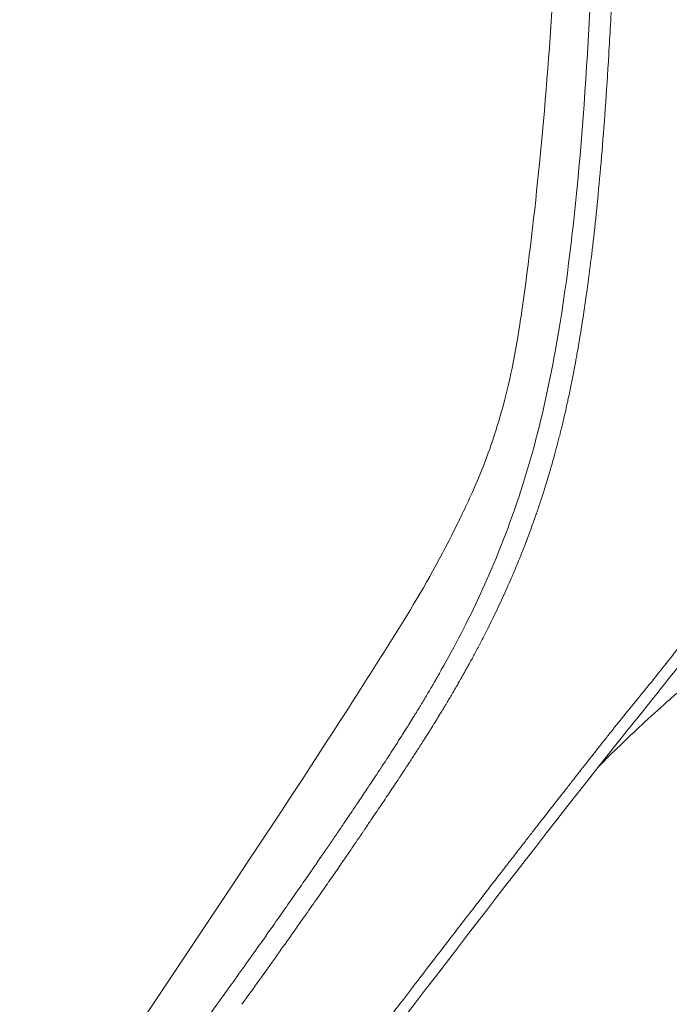
# Model space of a CAD drawing. Extents: x 724 to 1073, y -6826 to 215.
# Drawn here: x 1009 to 1013, y -5707 to -5700 of the extents above; entities that cross this region are included whole.
import ezdxf

# ---------------------------------------------------------------- set-up
doc = ezdxf.new("R2010")
doc.units = 0
doc.header["$MEASUREMENT"] = 0
doc.layers.add('2D', color=7, linetype='CONTINUOUS', lineweight=20)

msp = doc.modelspace()

# ---------------------------------------------------------------- linework, layer by layer
at = {"layer": '2D'}
for points, knots in [([(1011.8619, -5702.5195), (1011.8903, -5702.4209), (1011.9144, -5702.3201), (1011.9617, -5702.0879), (1011.9828, -5701.9561), (1012.0509, -5701.4865), (1012.0897, -5701.1487), (1012.1618, -5700.4245), (1012.1917, -5700.0385), (1012.2152, -5699.6537)], [0, 0, 0, 0, 0.308203, 0.308203, 0.721891, 0.721891, 1.791578, 1.791578, 3.023757, 3.023757, 3.023757, 3.023757]), ([(1012.231, -5702.1074), (1012.2955, -5701.7517), (1012.3422, -5701.3831), (1012.4244, -5700.552), (1012.454, -5700.0859), (1012.4763, -5699.6253)], [0, 0, 0, 0, 1.098407, 1.098407, 2.511034, 2.511034, 2.511034, 2.511034]), ([(1012.2288, -5702.8124), (1012.2324, -5702.7992), (1012.2358, -5702.7865), (1012.2391, -5702.7742), (1012.2404, -5702.7695), (1012.2416, -5702.7649), (1012.2428, -5702.7604), (1012.2462, -5702.7474), (1012.2495, -5702.735), (1012.2526, -5702.7229), (1012.2535, -5702.7197), (1012.2543, -5702.7164), (1012.2551, -5702.7132), (1012.2584, -5702.7004), (1012.2616, -5702.688), (1012.2646, -5702.6758), (1012.2652, -5702.6737), (1012.2657, -5702.6716), (1012.2662, -5702.6694), (1012.2695, -5702.6565), (1012.2726, -5702.6438), (1012.2757, -5702.6313), (1012.276, -5702.6301), (1012.2763, -5702.6289), (1012.2766, -5702.6277), (1012.2798, -5702.6143), (1012.283, -5702.601), (1012.2862, -5702.5875), (1012.2863, -5702.5872), (1012.2864, -5702.5869), (1012.2865, -5702.5866), (1012.2897, -5702.5728), (1012.293, -5702.5589), (1012.2963, -5702.5445), (1012.2964, -5702.5439), (1012.2966, -5702.5434), (1012.2967, -5702.5428), (1012.2999, -5702.529), (1012.3031, -5702.5147), (1012.3065, -5702.4998), (1012.3068, -5702.4982), (1012.3072, -5702.4966), (1012.3076, -5702.495), (1012.3107, -5702.4809), (1012.314, -5702.4662), (1012.3174, -5702.4506), (1012.318, -5702.4477), (1012.3186, -5702.4448), (1012.3192, -5702.4419), (1012.3224, -5702.427), (1012.3258, -5702.4115), (1012.3292, -5702.3952), (1012.3301, -5702.3907), (1012.3311, -5702.3862), (1012.332, -5702.3816), (1012.3352, -5702.3662), (1012.3385, -5702.3502), (1012.3419, -5702.3334), (1012.3432, -5702.3272), (1012.3445, -5702.3208), (1012.3458, -5702.3143), (1012.3489, -5702.2985), (1012.3522, -5702.2821), (1012.3554, -5702.2653), (1012.357, -5702.2571), (1012.3586, -5702.2487), (1012.3602, -5702.2404), (1012.3632, -5702.225), (1012.3661, -5702.2095), (1012.3689, -5702.1944), (1012.3707, -5702.1846), (1012.3725, -5702.1749), (1012.3742, -5702.1653), (1012.3766, -5702.1522), (1012.3789, -5702.1393), (1012.3812, -5702.1266)], [0, 0, 0, 0, 0.055799, 0.055799, 0.055799, 0.076923, 0.076923, 0.076923, 0.137432, 0.137432, 0.137432, 0.153846, 0.153846, 0.153846, 0.219225, 0.219225, 0.219225, 0.230769, 0.230769, 0.230769, 0.300996, 0.300996, 0.300996, 0.307692, 0.307692, 0.307692, 0.382785, 0.382785, 0.382785, 0.384615, 0.384615, 0.384615, 0.461538, 0.461538, 0.461538, 0.464585, 0.464585, 0.464585, 0.538462, 0.538462, 0.538462, 0.546377, 0.546377, 0.546377, 0.615385, 0.615385, 0.615385, 0.628079, 0.628079, 0.628079, 0.692308, 0.692308, 0.692308, 0.709878, 0.709878, 0.709878, 0.769231, 0.769231, 0.769231, 0.79147, 0.79147, 0.79147, 0.846154, 0.846154, 0.846154, 0.873206, 0.873206, 0.873206, 0.923077, 0.923077, 0.923077, 0.955547, 0.955547, 0.955547, 1, 1, 1, 1]), ([(1011.567, -5703.2749), (1011.6105, -5703.1855), (1011.6561, -5703.0906), (1011.7284, -5702.918), (1011.7547, -5702.8509), (1011.8085, -5702.6981), (1011.8362, -5702.6085), (1011.8619, -5702.5195)], [0, 0, 0, 0, 0.4616475, 0.4616475, 0.714104, 0.714104, 0.9923437, 0.9923437, 0.9923437, 0.9923437]), ([(1011.5828, -5704.0485), (1011.6718, -5703.8762), (1011.7592, -5703.6904), (1011.9269, -5703.2761), (1012.0077, -5703.0431), (1012.0771, -5702.7921)], [0, 0, 0, 0, 0.815609, 0.815609, 1.662197, 1.662197, 1.662197, 1.662197]), ([(1011.7398, -5704.0683), (1011.7646, -5704.0201), (1011.7877, -5703.9736), (1011.8094, -5703.9288), (1011.8111, -5703.9254), (1011.8127, -5703.9221), (1011.8143, -5703.9187), (1011.8364, -5703.873), (1011.857, -5703.8291), (1011.8763, -5703.7867), (1011.8772, -5703.7847), (1011.8782, -5703.7826), (1011.8791, -5703.7806), (1011.8988, -5703.7373), (1011.9172, -5703.6955), (1011.9346, -5703.6551), (1011.9349, -5703.6542), (1011.9353, -5703.6534), (1011.9357, -5703.6525), (1011.9533, -5703.6114), (1011.9698, -5703.5718), (1011.9854, -5703.5333), (1011.9855, -5703.5331), (1011.9855, -5703.533), (1011.9856, -5703.5328), (1012.0011, -5703.4945), (1012.0157, -5703.4574), (1012.0293, -5703.4219), (1012.0297, -5703.4208), (1012.0301, -5703.4198), (1012.0305, -5703.4188), (1012.0437, -5703.3842), (1012.056, -5703.3512), (1012.0674, -5703.3199), (1012.068, -5703.3182), (1012.0687, -5703.3164), (1012.0693, -5703.3147), (1012.0803, -5703.2844), (1012.0905, -5703.2556), (1012.1003, -5703.2272), (1012.1012, -5703.2248), (1012.102, -5703.2224), (1012.1028, -5703.22), (1012.1123, -5703.1924), (1012.1216, -5703.1651), (1012.1308, -5703.137), (1012.1319, -5703.1338), (1012.1329, -5703.1306), (1012.134, -5703.1274), (1012.143, -5703.0999), (1012.1521, -5703.0717), (1012.1614, -5703.042), (1012.1627, -5703.0378), (1012.1641, -5703.0335), (1012.1654, -5703.0291), (1012.1745, -5702.9999), (1012.1838, -5702.9693), (1012.1936, -5702.9361), (1012.1953, -5702.9303), (1012.197, -5702.9244), (1012.1988, -5702.9185), (1012.2084, -5702.8854), (1012.2185, -5702.85), (1012.2288, -5702.8124)], [0, 0, 0, 0, 0.084528, 0.084528, 0.084528, 0.090909, 0.090909, 0.090909, 0.177686, 0.177686, 0.177686, 0.181818, 0.181818, 0.181818, 0.270855, 0.270855, 0.270855, 0.272727, 0.272727, 0.272727, 0.363636, 0.363636, 0.363636, 0.364022, 0.364022, 0.364022, 0.454545, 0.454545, 0.454545, 0.45718, 0.45718, 0.45718, 0.545455, 0.545455, 0.545455, 0.550388, 0.550388, 0.550388, 0.636364, 0.636364, 0.636364, 0.643597, 0.643597, 0.643597, 0.727273, 0.727273, 0.727273, 0.736733, 0.736733, 0.736733, 0.818182, 0.818182, 0.818182, 0.829921, 0.829921, 0.829921, 0.909091, 0.909091, 0.909091, 0.922973, 0.922973, 0.922973, 1, 1, 1, 1]), ([(1013.5338, -5703.5319), (1013.5105, -5703.5664), (1013.486, -5703.602), (1013.4602, -5703.6386), (1013.4345, -5703.6752), (1013.4075, -5703.713), (1013.3796, -5703.7515), (1013.3516, -5703.79), (1013.3226, -5703.8293), (1013.2927, -5703.8694), (1013.2628, -5703.9095), (1013.232, -5703.9503), (1013.2009, -5703.991), (1013.1698, -5704.0318), (1013.1385, -5704.0725), (1013.1065, -5704.1137), (1013.0745, -5704.1549), (1013.0419, -5704.1965), (1013.0096, -5704.2374), (1012.9773, -5704.2784), (1012.9452, -5704.3187), (1012.9133, -5704.3585), (1012.8814, -5704.3983), (1012.8495, -5704.4377), (1012.8174, -5704.4771), (1012.7853, -5704.5165), (1012.753, -5704.556), (1012.7192, -5704.5975), (1012.6854, -5704.639), (1012.6501, -5704.6824), (1012.614, -5704.7281)], [0, 0, 0, 0, 0.1, 0.1, 0.1, 0.2, 0.2, 0.2, 0.3, 0.3, 0.3, 0.4, 0.4, 0.4, 0.5, 0.5, 0.5, 0.6, 0.6, 0.6, 0.7, 0.7, 0.7, 0.8, 0.8, 0.8, 0.9, 0.9, 0.9, 1, 1, 1, 1]), ([(1010.0737, -5706.6017), (1010.1168, -5706.5419), (1010.1583, -5706.4841), (1010.1974, -5706.4295), (1010.1994, -5706.4266), (1010.2014, -5706.4238), (1010.2034, -5706.4211), (1010.243, -5706.3658), (1010.28, -5706.3139), (1010.3151, -5706.2645), (1010.3162, -5706.263), (1010.3173, -5706.2614), (1010.3184, -5706.2598), (1010.3541, -5706.2097), (1010.3879, -5706.1621), (1010.4199, -5706.1168), (1010.4203, -5706.1163), (1010.4207, -5706.1157), (1010.4211, -5706.1151), (1010.4535, -5706.0694), (1010.4841, -5706.0259), (1010.5131, -5705.9846), (1010.5133, -5705.9844), (1010.5135, -5705.9841), (1010.5137, -5705.9838), (1010.5425, -5705.9428), (1010.5698, -5705.9038), (1010.5959, -5705.8666), (1010.5965, -5705.8656), (1010.5971, -5705.8647), (1010.5978, -5705.8638), (1010.6232, -5705.8274), (1010.6474, -5705.7926), (1010.6706, -5705.7593), (1010.6716, -5705.7578), (1010.6726, -5705.7564), (1010.6736, -5705.7549), (1010.6962, -5705.7224), (1010.7178, -5705.6912), (1010.7385, -5705.6613), (1010.7398, -5705.6594), (1010.7411, -5705.6575), (1010.7424, -5705.6555), (1010.7626, -5705.6263), (1010.7819, -5705.5983), (1010.8004, -5705.5713), (1010.802, -5705.569), (1010.8036, -5705.5667), (1010.8051, -5705.5645), (1010.8232, -5705.5382), (1010.8405, -5705.5129), (1010.8571, -5705.4886), (1010.8589, -5705.486), (1010.8606, -5705.4834), (1010.8624, -5705.4808), (1010.8785, -5705.4572), (1010.894, -5705.4344), (1010.9089, -5705.4125), (1010.9108, -5705.4097), (1010.9127, -5705.4069), (1010.9146, -5705.4041), (1010.9291, -5705.3829), (1010.9429, -5705.3625), (1010.956, -5705.3431), (1010.958, -5705.3401), (1010.96, -5705.3372), (1010.962, -5705.3343), (1010.9747, -5705.3155), (1010.9867, -5705.2977), (1010.9984, -5705.2803), (1011.0005, -5705.2772), (1011.0026, -5705.2742), (1011.0046, -5705.2711), (1011.0159, -5705.2543), (1011.0269, -5705.2379), (1011.0378, -5705.2218), (1011.04, -5705.2185), (1011.0422, -5705.2152), (1011.0444, -5705.2119), (1011.055, -5705.1961), (1011.0655, -5705.1805), (1011.0761, -5705.1647), (1011.0785, -5705.161), (1011.0809, -5705.1574), (1011.0834, -5705.1537), (1011.0938, -5705.1381), (1011.1043, -5705.1223), (1011.1152, -5705.106), (1011.1181, -5705.1017), (1011.1209, -5705.0975), (1011.1238, -5705.0931), (1011.1346, -5705.0769), (1011.1458, -5705.0599), (1011.1577, -5705.042), (1011.1611, -5705.0369), (1011.1645, -5705.0317), (1011.168, -5705.0264), (1011.18, -5705.0083), (1011.1926, -5704.9892), (1011.2059, -5704.9688), (1011.2101, -5704.9624), (1011.2144, -5704.9559), (1011.2187, -5704.9493), (1011.2323, -5704.9285), (1011.2465, -5704.9067), (1011.2608, -5704.8846), (1011.2657, -5704.877), (1011.2707, -5704.8693), (1011.2756, -5704.8617), (1011.2896, -5704.84), (1011.3035, -5704.8183), (1011.3167, -5704.7976), (1011.3218, -5704.7896), (1011.3268, -5704.7818), (1011.3317, -5704.7741), (1011.344, -5704.7547), (1011.3558, -5704.7361), (1011.367, -5704.7182), (1011.3716, -5704.7107), (1011.3762, -5704.7034), (1011.3808, -5704.6962), (1011.3913, -5704.6793), (1011.4013, -5704.6631), (1011.411, -5704.6475), (1011.4154, -5704.6404), (1011.4197, -5704.6334), (1011.4239, -5704.6265), (1011.433, -5704.6117), (1011.4417, -5704.5975), (1011.4501, -5704.5837), (1011.4542, -5704.5768), (1011.4583, -5704.5701), (1011.4623, -5704.5635), (1011.4702, -5704.5504), (1011.4779, -5704.5377), (1011.4852, -5704.5254), (1011.4892, -5704.5188), (1011.4931, -5704.5123), (1011.4969, -5704.5059), (1011.5038, -5704.4943), (1011.5104, -5704.4831), (1011.5168, -5704.4722), (1011.5205, -5704.4659), (1011.5242, -5704.4597), (1011.5277, -5704.4536), (1011.5337, -5704.4435), (1011.5394, -5704.4336), (1011.5451, -5704.4239), (1011.5486, -5704.4178), (1011.5521, -5704.4117), (1011.5556, -5704.4057), (1011.561, -5704.3963), (1011.5664, -5704.387), (1011.5718, -5704.3775), (1011.5755, -5704.3711), (1011.5792, -5704.3646), (1011.5829, -5704.358), (1011.5884, -5704.3485), (1011.5939, -5704.3387), (1011.5996, -5704.3286), (1011.6037, -5704.3213), (1011.6079, -5704.3138), (1011.6122, -5704.3061), (1011.618, -5704.2958), (1011.6239, -5704.2852), (1011.63, -5704.2742), (1011.6347, -5704.2656), (1011.6396, -5704.2568), (1011.6445, -5704.2478), (1011.6506, -5704.2366), (1011.6569, -5704.2252), (1011.6633, -5704.2133), (1011.6687, -5704.2034), (1011.6742, -5704.1931), (1011.6799, -5704.1826), (1011.6863, -5704.1705), (1011.693, -5704.1581), (1011.6998, -5704.1452), (1011.7059, -5704.1336), (1011.7122, -5704.1216), (1011.7187, -5704.1092), (1011.7256, -5704.096), (1011.7326, -5704.0823), (1011.7398, -5704.0683)], [0, 0, 0, 0, 0.03068, 0.03068, 0.03068, 0.032258, 0.032258, 0.032258, 0.063523, 0.063523, 0.063523, 0.064516, 0.064516, 0.064516, 0.096377, 0.096377, 0.096377, 0.096774, 0.096774, 0.096774, 0.129032, 0.129032, 0.129032, 0.129229, 0.129229, 0.129229, 0.16129, 0.16129, 0.16129, 0.162081, 0.162081, 0.162081, 0.193548, 0.193548, 0.193548, 0.194933, 0.194933, 0.194933, 0.225806, 0.225806, 0.225806, 0.227783, 0.227783, 0.227783, 0.258065, 0.258065, 0.258065, 0.260634, 0.260634, 0.260634, 0.290323, 0.290323, 0.290323, 0.293483, 0.293483, 0.293483, 0.322581, 0.322581, 0.322581, 0.326329, 0.326329, 0.326329, 0.354839, 0.354839, 0.354839, 0.359204, 0.359204, 0.359204, 0.387097, 0.387097, 0.387097, 0.392059, 0.392059, 0.392059, 0.419355, 0.419355, 0.419355, 0.424913, 0.424913, 0.424913, 0.451613, 0.451613, 0.451613, 0.457769, 0.457769, 0.457769, 0.483871, 0.483871, 0.483871, 0.490622, 0.490622, 0.490622, 0.516129, 0.516129, 0.516129, 0.523447, 0.523447, 0.523447, 0.548387, 0.548387, 0.548387, 0.556174, 0.556174, 0.556174, 0.580645, 0.580645, 0.580645, 0.589063, 0.589063, 0.589063, 0.612903, 0.612903, 0.612903, 0.622074, 0.622074, 0.622074, 0.645161, 0.645161, 0.645161, 0.654838, 0.654838, 0.654838, 0.677419, 0.677419, 0.677419, 0.687709, 0.687709, 0.687709, 0.709677, 0.709677, 0.709677, 0.720521, 0.720521, 0.720521, 0.741935, 0.741935, 0.741935, 0.753401, 0.753401, 0.753401, 0.774194, 0.774194, 0.774194, 0.78632, 0.78632, 0.78632, 0.806452, 0.806452, 0.806452, 0.819122, 0.819122, 0.819122, 0.83871, 0.83871, 0.83871, 0.851915, 0.851915, 0.851915, 0.870968, 0.870968, 0.870968, 0.884762, 0.884762, 0.884762, 0.903226, 0.903226, 0.903226, 0.917662, 0.917662, 0.917662, 0.935484, 0.935484, 0.935484, 0.950504, 0.950504, 0.950504, 0.967742, 0.967742, 0.967742, 0.983314, 0.983314, 0.983314, 1, 1, 1, 1]), ([(1011.447, -5704.2998), (1011.4453, -5704.3029), (1011.4435, -5704.306), (1011.4418, -5704.309), (1011.4362, -5704.319), (1011.4306, -5704.3287), (1011.4252, -5704.3382), (1011.4215, -5704.3448), (1011.4177, -5704.3513), (1011.414, -5704.3577), (1011.4086, -5704.3672), (1011.4033, -5704.3764), (1011.3979, -5704.3857), (1011.3944, -5704.3918), (1011.3908, -5704.3979), (1011.3873, -5704.404), (1011.3817, -5704.4136), (1011.376, -5704.4234), (1011.3701, -5704.4334), (1011.3665, -5704.4395), (1011.3628, -5704.4458), (1011.3591, -5704.4521), (1011.3528, -5704.4628), (1011.3462, -5704.4739), (1011.3394, -5704.4852), (1011.3356, -5704.4916), (1011.3318, -5704.4981), (1011.3278, -5704.5046), (1011.3206, -5704.5166), (1011.3132, -5704.529), (1011.3056, -5704.5416), (1011.3016, -5704.5481), (1011.2976, -5704.5547), (1011.2935, -5704.5614), (1011.2855, -5704.5747), (1011.2772, -5704.5882), (1011.2687, -5704.6021), (1011.2646, -5704.6088), (1011.2604, -5704.6155), (1011.2562, -5704.6223), (1011.2472, -5704.637), (1011.2379, -5704.652), (1011.2282, -5704.6674), (1011.224, -5704.6742), (1011.2197, -5704.6811), (1011.2154, -5704.688), (1011.2052, -5704.7043), (1011.1947, -5704.721), (1011.1838, -5704.7381), (1011.1794, -5704.745), (1011.175, -5704.752), (1011.1705, -5704.7591), (1011.1591, -5704.777), (1011.1473, -5704.7955), (1011.1351, -5704.8145), (1011.1306, -5704.8215), (1011.126, -5704.8286), (1011.1214, -5704.8358), (1011.1086, -5704.8557), (1011.0953, -5704.8761), (1011.0822, -5704.8962), (1011.0779, -5704.9029), (1011.0736, -5704.9095), (1011.0693, -5704.9161), (1011.056, -5704.9364), (1011.0431, -5704.9561), (1011.0307, -5704.9749), (1011.0269, -5704.9806), (1011.0233, -5704.9862), (1011.0196, -5704.9917), (1011.0074, -5705.0103), (1010.9958, -5705.0278), (1010.9846, -5705.0448), (1010.9815, -5705.0494), (1010.9784, -5705.054), (1010.9754, -5705.0586), (1010.9641, -5705.0756), (1010.9532, -5705.092), (1010.9425, -5705.108), (1010.9399, -5705.1119), (1010.9373, -5705.1159), (1010.9347, -5705.1198), (1010.9239, -5705.1359), (1010.9134, -5705.1517), (1010.9029, -5705.1674), (1010.9006, -5705.1709), (1010.8983, -5705.1743), (1010.896, -5705.1777), (1010.8853, -5705.1937), (1010.8746, -5705.2096), (1010.8637, -5705.2258), (1010.8616, -5705.2289), (1010.8595, -5705.2321), (1010.8574, -5705.2352), (1010.8462, -5705.2518), (1010.8348, -5705.2687), (1010.823, -5705.2862), (1010.821, -5705.2892), (1010.819, -5705.2921), (1010.817, -5705.2951), (1010.8048, -5705.3132), (1010.7921, -5705.332), (1010.7787, -5705.3517), (1010.7768, -5705.3545), (1010.7749, -5705.3574), (1010.7729, -5705.3602), (1010.7591, -5705.3807), (1010.7445, -5705.4021), (1010.7295, -5705.4242), (1010.7276, -5705.4268), (1010.7258, -5705.4295), (1010.724, -5705.4322), (1010.7085, -5705.4549), (1010.6925, -5705.4783), (1010.6759, -5705.5027), (1010.6742, -5705.505), (1010.6726, -5705.5074), (1010.6709, -5705.5099), (1010.6538, -5705.5348), (1010.636, -5705.5608), (1010.6176, -5705.5876), (1010.6161, -5705.5896), (1010.6147, -5705.5917), (1010.6133, -5705.5938), (1010.5944, -5705.6213), (1010.5747, -5705.6497), (1010.5543, -5705.6792), (1010.5532, -5705.6809), (1010.552, -5705.6826), (1010.5508, -5705.6842), (1010.5299, -5705.7144), (1010.5082, -5705.7458), (1010.4856, -5705.7783), (1010.4847, -5705.7795), (1010.4839, -5705.7807), (1010.4831, -5705.7819), (1010.4599, -5705.8152), (1010.4358, -5705.8497), (1010.4107, -5705.8857), (1010.4102, -5705.8864), (1010.4098, -5705.887), (1010.4093, -5705.8876), (1010.3837, -5705.9243), (1010.3569, -5705.9625), (1010.3289, -5706.0023), (1010.3009, -5706.0421), (1010.2717, -5706.0835), (1010.2411, -5706.1268), (1010.2405, -5706.1276), (1010.24, -5706.1284), (1010.2394, -5706.1292), (1010.2093, -5706.1718), (1010.1777, -5706.2163), (1010.1445, -5706.2631), (1010.1432, -5706.2648), (1010.142, -5706.2666), (1010.1407, -5706.2683), (1010.108, -5706.3144), (1010.0735, -5706.3627), (1010.0368, -5706.4141), (1010.0347, -5706.417), (1010.0326, -5706.4199), (1010.0306, -5706.4228), (1009.9943, -5706.4736), (1009.9559, -5706.5271), (1009.9162, -5706.5826)], [0.1194998, 0.1194998, 0.1194998, 0.1194998, 0.125, 0.125, 0.125, 0.1433677, 0.1433677, 0.1433677, 0.15625, 0.15625, 0.15625, 0.1751213, 0.1751213, 0.1751213, 0.1875, 0.1875, 0.1875, 0.2068823, 0.2068823, 0.2068823, 0.21875, 0.21875, 0.21875, 0.2387708, 0.2387708, 0.2387708, 0.25, 0.25, 0.25, 0.2706039, 0.2706039, 0.2706039, 0.28125, 0.28125, 0.28125, 0.3023906, 0.3023906, 0.3023906, 0.3125, 0.3125, 0.3125, 0.3342019, 0.3342019, 0.3342019, 0.34375, 0.34375, 0.34375, 0.3660235, 0.3660235, 0.3660235, 0.375, 0.375, 0.375, 0.3977853, 0.3977853, 0.3977853, 0.40625, 0.40625, 0.40625, 0.4297317, 0.4297317, 0.4297317, 0.4375, 0.4375, 0.4375, 0.461526, 0.461526, 0.461526, 0.46875, 0.46875, 0.46875, 0.4932362, 0.4932362, 0.4932362, 0.5, 0.5, 0.5, 0.5250661, 0.5250661, 0.5250661, 0.53125, 0.53125, 0.53125, 0.5568715, 0.5568715, 0.5568715, 0.5625, 0.5625, 0.5625, 0.5886819, 0.5886819, 0.5886819, 0.59375, 0.59375, 0.59375, 0.6204935, 0.6204935, 0.6204935, 0.625, 0.625, 0.625, 0.6523221, 0.6523221, 0.6523221, 0.65625, 0.65625, 0.65625, 0.6841512, 0.6841512, 0.6841512, 0.6875, 0.6875, 0.6875, 0.7159515, 0.7159515, 0.7159515, 0.71875, 0.71875, 0.71875, 0.7477668, 0.7477668, 0.7477668, 0.75, 0.75, 0.75, 0.7795774, 0.7795774, 0.7795774, 0.78125, 0.78125, 0.78125, 0.8113902, 0.8113902, 0.8113902, 0.8125, 0.8125, 0.8125, 0.8432032, 0.8432032, 0.8432032, 0.84375, 0.84375, 0.84375, 0.875, 0.875, 0.875, 0.90625, 0.90625, 0.90625, 0.9068299, 0.9068299, 0.9068299, 0.9375, 0.9375, 0.9375, 0.9386451, 0.9386451, 0.9386451, 0.96875, 0.96875, 0.96875, 0.9704487, 0.9704487, 0.9704487, 1, 1, 1, 1]), ([(1012.614, -5704.7281), (1012.5976, -5704.7489), (1012.5818, -5704.7688), (1012.5668, -5704.7877), (1012.5519, -5704.8067), (1012.5377, -5704.8246), (1012.5239, -5704.8421), (1012.5101, -5704.8596), (1012.4967, -5704.8767), (1012.4832, -5704.8937), (1012.4698, -5704.9108), (1012.4563, -5704.9279), (1012.4427, -5704.9453), (1012.429, -5704.9626), (1012.4151, -5704.9803), (1012.4006, -5704.9987), (1012.3862, -5705.0172), (1012.3711, -5705.0364), (1012.3556, -5705.0561), (1012.3402, -5705.0758), (1012.3244, -5705.096), (1012.3095, -5705.115), (1012.2946, -5705.134), (1012.2806, -5705.1518), (1012.2678, -5705.1683), (1012.2549, -5705.1848), (1012.2431, -5705.1999), (1012.2315, -5705.2147), (1012.22, -5705.2295), (1012.2086, -5705.244), (1012.1971, -5705.2588), (1012.1856, -5705.2735), (1012.174, -5705.2885), (1012.1618, -5705.304), (1012.1497, -5705.3196), (1012.1371, -5705.3358), (1012.1237, -5705.353), (1012.1103, -5705.3702), (1012.0961, -5705.3884), (1012.081, -5705.4078), (1012.0658, -5705.4273), (1012.0497, -5705.4481), (1012.0326, -5705.4701), (1012.0155, -5705.492), (1011.9976, -5705.5152), (1011.9789, -5705.5392), (1011.9603, -5705.5632), (1011.9409, -5705.5882), (1011.9208, -5705.6141), (1011.9007, -5705.64), (1011.8799, -5705.6669), (1011.8583, -5705.6948), (1011.8367, -5705.7227), (1011.8143, -5705.7517), (1011.7911, -5705.7818), (1011.7678, -5705.8118), (1011.7437, -5705.843), (1011.7187, -5705.8754), (1011.6937, -5705.9078), (1011.6677, -5705.9414), (1011.6408, -5705.9764), (1011.6138, -5706.0113), (1011.5859, -5706.0475), (1011.557, -5706.0851), (1011.528, -5706.1226), (1011.4981, -5706.1615), (1011.4668, -5706.2021), (1011.4356, -5706.2426), (1011.4031, -5706.2848), (1011.3699, -5706.328), (1011.3366, -5706.3712), (1011.3026, -5706.4154), (1011.2673, -5706.4613), (1011.232, -5706.5072), (1011.1954, -5706.5548), (1011.1571, -5706.6046), (1011.1373, -5706.6304), (1011.117, -5706.6567), (1011.0962, -5706.6837), (1011.0768, -5706.7089), (1011.057, -5706.7347), (1011.0367, -5706.7611), (1010.9946, -5706.8159), (1010.9504, -5706.8733), (1010.9035, -5706.9341), (1010.8565, -5706.995), (1010.8069, -5707.0594), (1010.7546, -5707.127)], [0, 0, 0, 0, 0.035714, 0.035714, 0.035714, 0.071429, 0.071429, 0.071429, 0.107143, 0.107143, 0.107143, 0.142857, 0.142857, 0.142857, 0.178571, 0.178571, 0.178571, 0.214286, 0.214286, 0.214286, 0.25, 0.25, 0.25, 0.285714, 0.285714, 0.285714, 0.321429, 0.321429, 0.321429, 0.357143, 0.357143, 0.357143, 0.392857, 0.392857, 0.392857, 0.428571, 0.428571, 0.428571, 0.464286, 0.464286, 0.464286, 0.5, 0.5, 0.5, 0.535714, 0.535714, 0.535714, 0.571429, 0.571429, 0.571429, 0.607143, 0.607143, 0.607143, 0.642857, 0.642857, 0.642857, 0.678571, 0.678571, 0.678571, 0.714286, 0.714286, 0.714286, 0.75, 0.75, 0.75, 0.785714, 0.785714, 0.785714, 0.821429, 0.821429, 0.821429, 0.857143, 0.857143, 0.857143, 0.892857, 0.892857, 0.892857, 0.911323, 0.911323, 0.911323, 0.928571, 0.928571, 0.928571, 0.964286, 0.964286, 0.964286, 1, 1, 1, 1])]:
    msp.add_open_spline(points, degree=3, knots=knots, dxfattribs=at)
for points in [[(1012.3812, -5702.1266), (1012.3912, -5702.0707), (1012.411, -5701.9536), (1012.4401, -5701.7631), (1012.4688, -5701.5536), (1012.4968, -5701.3219), (1012.5242, -5701.0632), (1012.5509, -5700.7714), (1012.5765, -5700.4422), (1012.6008, -5700.0702), (1012.6161, -5699.7892), (1012.6233, -5699.6415)], [(1012.0771, -5702.7921), (1012.1368, -5702.576), (1012.1882, -5702.3434), (1012.231, -5702.1074)], [(1010.844, -5704.5038), (1011.092, -5704.1158), (1011.336, -5703.7479), (1011.5621, -5703.285)], [(1011.5621, -5703.285), (1011.5637, -5703.2816), (1011.5653, -5703.2783), (1011.567, -5703.2749)], [(1013.6955, -5703.5642), (1013.4182, -5703.8398), (1013.1482, -5704.1944), (1012.8832, -5704.5234)], [(1011.447, -5704.2998), (1011.4926, -5704.2189), (1011.538, -5704.1353), (1011.5828, -5704.0485)], [(1013.0703, -5704.4592), (1013.0473, -5704.4791), (1013.0243, -5704.4994), (1013.0013, -5704.5198)], [(1009.2397, -5706.9335), (1009.7769, -5706.1251), (1010.3238, -5705.3176), (1010.844, -5704.5038)], [(1012.8832, -5704.5234), (1012.1129, -5705.4799), (1011.3868, -5706.4431), (1010.6423, -5707.4046)], [(1013.0013, -5704.5198), (1012.9438, -5704.5708), (1012.8861, -5704.6231), (1012.8282, -5704.6768)], [(1012.8282, -5704.6768), (1012.7284, -5704.7695), (1012.6289, -5704.8661), (1012.5296, -5704.9662)], [(1009.9162, -5706.5826), (1009.7725, -5706.7828), (1009.4761, -5707.196), (1009.0202, -5707.833), (1008.7021, -5708.2792), (1008.5424, -5708.5032)]]:
    msp.add_open_spline(points, degree=3, dxfattribs=at)

doc.saveas('drawing.dxf')
